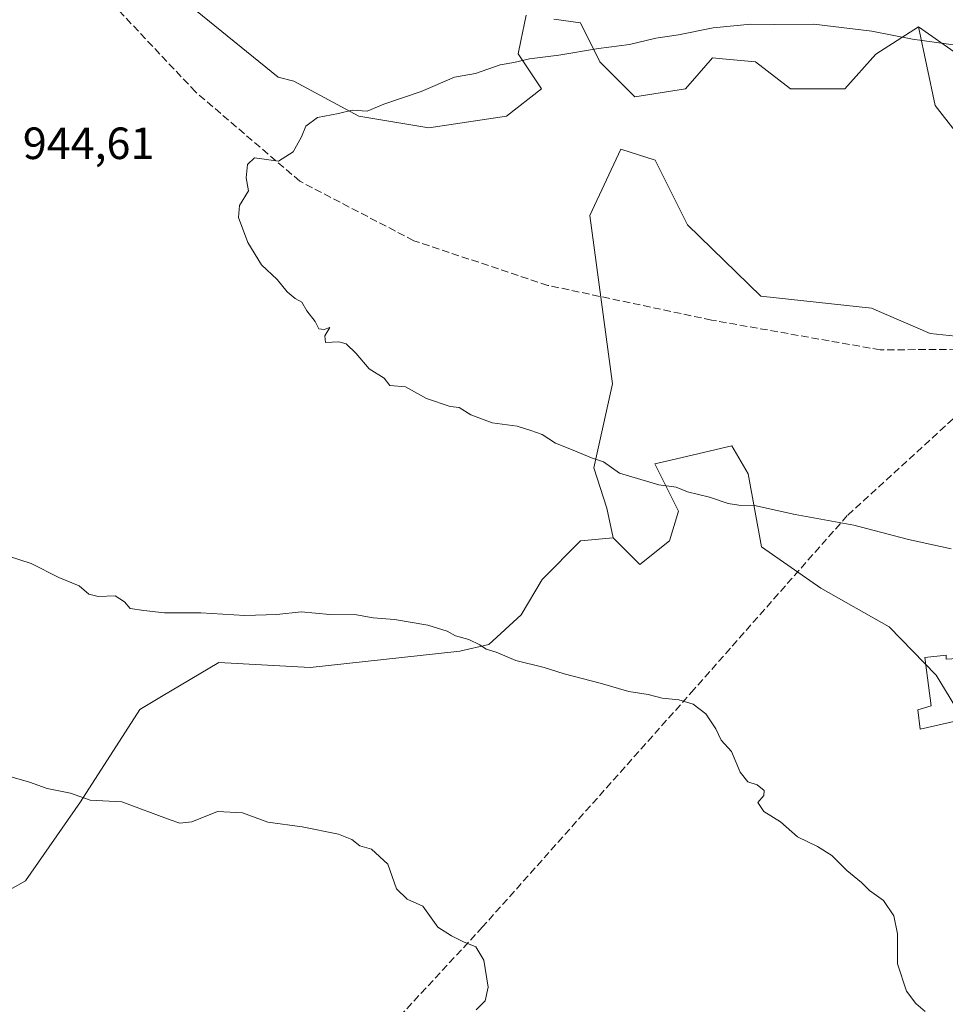
# Model space of a CAD drawing. Units: metres. Extents: x 562977 to 566404, y 4742600 to 4744946.
# Drawn here: x 565134 to 565339, y 4743286 to 4743505 of the extents above; entities that cross this region are included whole.
import ezdxf

# ---------------------------------------------------------------- set-up
doc = ezdxf.new("R2010")
doc.units = ezdxf.units.M
doc.header["$MEASUREMENT"] = 0
doc.linetypes.add('DGN Style 3', pattern=[2.307223, 1.648017, -0.659207])
for name, color, linetype, lineweight in [('Arbolado forestal CxS', 92, 'Continuous', 0), ('Curva de nivel normal', 30, 'Continuous', 0), ('Edificación ligera Cxs', 1, 'Continuous', 0), ('Pastizal CxS', 92, 'Continuous', 0), ('Rótulo de punto de cota en terreno', 7, 'Continuous', 0), ('Senda', 7, 'DGN Style 3', 0)]:
    doc.layers.add(name, color=color, linetype=linetype, lineweight=lineweight)
doc.styles.add('Style-Arial', font='txt')

# ---------------------------------------------------------------- blocks, each defined once
blk = doc.blocks.new('*U4')
at = {"layer": 'Arbolado forestal CxS', "color": 92, "linetype": 'Continuous', "lineweight": 0}
for points in [[(565372.4883, 4743518.0025, 938.422), (565380.3845, 4743496.9565, 944.0524), (565374.8065, 4743485.3769, 946.1059), (565371.7163, 4743477.0907, 947.174), (565367.4337, 4743474.6779, 947.4384), (565362.2633, 4743484.1539, 946.5192), (565354.5067, 4743492.7687, 945.547), (565341.5789, 4743497.0769, 945.1663), (565332.9601, 4743503.1071, 944.3973), (565323.4791, 4743497.0771, 945.8082), (565316.5827, 4743489.3233, 946.7322), (565304.5171, 4743489.3235, 946.7618), (565296.7601, 4743495.3549, 946.0923), (565292.7323, 4743495.7205, 946.0032), (565289.4415, 4743496.0195, 945.8671), (565287.2795, 4743496.2157, 945.7816), (565284.3289, 4743492.8451, 946.1583), (565281.2461, 4743489.3235, 946.4406), (565270.0419, 4743487.6015, 946.2925), (565262.2849, 4743495.3553, 945.2974), (565257.9757, 4743503.9689, 943.7613), (565252.0895, 4743504.8109, 943.3168)], [(565245.9097, 4743505.6933, 942.9554), (565245.4801, 4743503.5469, 943.3905), (565244.7713, 4743500.0045, 944.0873), (565244.1857, 4743497.0787, 944.6344), (565249.3559, 4743489.3241, 945.6263), (565241.5991, 4743483.2945, 945.8284), (565224.3621, 4743480.7101, 945.5133), (565208.8487, 4743483.2949, 945.1263), (565194.4099, 4743491.0589, 944.4858), (565190.9205, 4743491.9101, 944.4171), (565144.8681, 4743529.3637, 939.6265)], [(565125.4405, 4743308.2919, 933.2486), (565134.8829, 4743313.5687, 933.8472), (565147.1011, 4743331.1641, 935.3676), (565160.2275, 4743351.6239, 937.4698), (565165.0365, 4743354.4837, 937.9187), (565177.8087, 4743362.0807, 939.0112), (565198.0567, 4743360.9613, 938.897), (565231.2317, 4743364.5471, 940.0957), (565237.6765, 4743366.0261, 940.6259), (565244.8471, 4743372.6007, 941.7943), (565249.4521, 4743380.4913, 942.7831), (565258.0041, 4743389.0401, 943.9594), (565265.2413, 4743389.6971, 944.236), (565271.1619, 4743383.7793, 943.8855), (565277.7413, 4743389.0397, 944.4447), (565279.7141, 4743395.6147, 945.0393), (565274.4657, 4743406.1449, 945.7097), (565278.0149, 4743406.9737, 945.8701), (565291.5745, 4743410.1405, 946.4863), (565295.1821, 4743403.8823, 946.1002), (565298.1353, 4743387.7247, 944.5596), (565311.2913, 4743378.5175, 943.668), (565326.4213, 4743369.9693, 943.3408), (565336.8429, 4743359.2691, 943.2806), (565343.2881, 4743348.6519, 943.3082)]]:
    blk.add_polyline3d(points, dxfattribs=at)

msp = doc.modelspace()

# ---------------------------------------------------------------- linework, layer by layer
at = {"layer": 'Arbolado forestal CxS', "color": 92, "linetype": 'Continuous', "lineweight": 0}
for points in [[(565332.9601, 4743503.1071, 944.3973), (565341.5789, 4743497.0769, 945.1663), (565354.5067, 4743492.7687, 945.547), (565362.2633, 4743484.1539, 946.5192), (565367.4337, 4743474.6779, 947.4384), (565371.7163, 4743477.0907, 947.174), (565374.8065, 4743485.3769, 946.1059), (565380.3845, 4743496.9565, 944.0524), (565372.4883, 4743518.0025, 938.422), (565363.6339, 4743521.4475, 937.5764), (565360.5097, 4743525.1825, 936.8878), (565346.2677, 4743542.2105, 933.8179), (565321.9937, 4743555.2809, 931.55), (565312.2495, 4743576.1277, 927.6722), (565303.2201, 4743589.3625, 925.7552), (565288.5383, 4743596.1877, 923.6549), (565273.2243, 4743603.0061, 923.7177), (565259.5809, 4743610.0795, 924.1212), (565250.8093, 4743620.5403, 924.0328), (565253.2175, 4743633.2645, 923.9416), (565268.3687, 4743642.3183, 923.9493)], [(565144.8681, 4743529.3637, 939.6265), (565190.9205, 4743491.9101, 944.4171), (565194.4099, 4743491.0589, 944.4858), (565208.8487, 4743483.2949, 945.1263), (565224.3621, 4743480.7101, 945.5133), (565241.5991, 4743483.2945, 945.8284), (565249.3559, 4743489.3241, 945.6263), (565244.1857, 4743497.0787, 944.6344), (565244.7713, 4743500.0045, 944.0873), (565245.4801, 4743503.5469, 943.3905), (565245.9097, 4743505.6933, 942.9554)], [(565245.9097, 4743505.6933, 942.9554), (565245.4801, 4743503.5469, 943.3905), (565244.7713, 4743500.0045, 944.0873), (565244.1857, 4743497.0787, 944.6344), (565249.3559, 4743489.3241, 945.6263), (565241.5991, 4743483.2945, 945.8284), (565224.3621, 4743480.7101, 945.5133), (565208.8487, 4743483.2949, 945.1263), (565194.4099, 4743491.0589, 944.4858), (565190.9205, 4743491.9101, 944.4171), (565144.8681, 4743529.3637, 939.6265)], [(565252.0895, 4743504.8109, 943.3168), (565257.9757, 4743503.9689, 943.7613), (565262.2849, 4743495.3553, 945.2974), (565270.0419, 4743487.6015, 946.2925), (565281.2461, 4743489.3235, 946.4406), (565284.3289, 4743492.8451, 946.1583), (565287.2795, 4743496.2157, 945.7816), (565289.4415, 4743496.0195, 945.8671), (565292.7323, 4743495.7205, 946.0032), (565296.7601, 4743495.3549, 946.0923), (565304.5171, 4743489.3235, 946.7618), (565316.5827, 4743489.3233, 946.7322), (565323.4791, 4743497.0771, 945.8082), (565332.9601, 4743503.1071, 944.3973), (565336.6013, 4743485.6527, 946.8745), (565350.4371, 4743467.8631, 948.1221)], [(565332.9601, 4743503.1071, 944.3973), (565323.4791, 4743497.0771, 945.8082), (565316.5827, 4743489.3233, 946.7322), (565304.5171, 4743489.3235, 946.7618), (565296.7601, 4743495.3549, 946.0923), (565292.7323, 4743495.7205, 946.0032), (565289.4415, 4743496.0195, 945.8671), (565287.2795, 4743496.2157, 945.7816), (565284.3289, 4743492.8451, 946.1583), (565281.2461, 4743489.3235, 946.4406), (565270.0419, 4743487.6015, 946.2925), (565262.2849, 4743495.3553, 945.2974), (565257.9757, 4743503.9689, 943.7613), (565252.0895, 4743504.8109, 943.3168)], [(565332.9601, 4743503.1071, 944.3973), (565336.6013, 4743485.6527, 946.8745), (565350.4371, 4743467.8631, 948.1221)], [(565352.4129, 4743433.2725, 948.2808), (565335.5033, 4743435.0687, 948.507), (565322.5003, 4743440.6919, 948.7049), (565297.9793, 4743443.3753, 948.1559), (565281.7111, 4743459.1623, 947.8117), (565274.5685, 4743473.4973, 947.2008), (565266.9207, 4743475.9545, 946.8891), (565260.0853, 4743461.2777, 947.1078), (565265.1113, 4743423.8907, 946.7542), (565260.9177, 4743405.2251, 945.2313), (565263.7943, 4743396.2731, 944.7151), (565265.2413, 4743389.6971, 944.236), (565258.0041, 4743389.0401, 943.9594), (565249.4521, 4743380.4913, 942.7831), (565244.8471, 4743372.6007, 941.7943), (565237.6765, 4743366.0261, 940.6259), (565231.2317, 4743364.5471, 940.0957), (565198.0567, 4743360.9613, 938.897), (565177.8087, 4743362.0807, 939.0112), (565165.0365, 4743354.4837, 937.9187), (565160.2275, 4743351.6239, 937.4698), (565147.1011, 4743331.1641, 935.3676), (565134.8829, 4743313.5687, 933.8472), (565125.4405, 4743308.2919, 933.2486)], [(565352.4129, 4743433.2725, 948.2808), (565335.5033, 4743435.0687, 948.507), (565322.5003, 4743440.6919, 948.7049), (565297.9793, 4743443.3753, 948.1559), (565281.7111, 4743459.1623, 947.8117), (565274.5685, 4743473.4973, 947.2008), (565266.9207, 4743475.9545, 946.8891), (565260.0853, 4743461.2777, 947.1078), (565265.1113, 4743423.8907, 946.7542), (565260.9177, 4743405.2251, 945.2313), (565263.7943, 4743396.2731, 944.7151), (565265.2413, 4743389.6971, 944.236)], [(565265.2413, 4743389.6971, 944.236), (565271.1619, 4743383.7793, 943.8855), (565277.7413, 4743389.0397, 944.4447), (565279.7141, 4743395.6147, 945.0393), (565274.4657, 4743406.1449, 945.7097), (565278.0149, 4743406.9737, 945.8701), (565291.5745, 4743410.1405, 946.4863), (565295.1821, 4743403.8823, 946.1002), (565298.1353, 4743387.7247, 944.5596), (565311.2913, 4743378.5175, 943.668), (565326.4213, 4743369.9693, 943.3408), (565336.8429, 4743359.2691, 943.2806), (565343.2881, 4743348.6519, 943.3082)], [(565125.4405, 4743308.2919, 933.2486), (565134.8829, 4743313.5687, 933.8472), (565147.1011, 4743331.1641, 935.3676), (565160.2275, 4743351.6239, 937.4698), (565165.0365, 4743354.4837, 937.9187), (565177.8087, 4743362.0807, 939.0112), (565198.0567, 4743360.9613, 938.897), (565231.2317, 4743364.5471, 940.0957), (565237.6765, 4743366.0261, 940.6259), (565244.8471, 4743372.6007, 941.7943), (565249.4521, 4743380.4913, 942.7831), (565258.0041, 4743389.0401, 943.9594), (565265.2413, 4743389.6971, 944.236)]]:
    msp.add_polyline3d(points, dxfattribs=at)
at = {"layer": 'Curva de nivel normal', "color": 30, "linetype": 'Continuous', "lineweight": 0, "flags": 128}
for points, elevation in [([(565340.16, 4743387.26), (565330.71, 4743389.36), (565318.63, 4743392.56), (565305.6, 4743394.91), (565296.55, 4743396.86), (565293.08, 4743396.96), (565290.72, 4743397.36), (565286.62, 4743398.75), (565281.7, 4743399.9), (565279.16, 4743400.96), (565275.32, 4743401.5), (565266.66, 4743404.08), (565263.05, 4743406.57), (565260.45, 4743407.45), (565255.98, 4743409.32), (565252.41, 4743410.69), (565249.45, 4743412.62), (565246.99, 4743413.5), (565243.93, 4743414.47), (565238.38, 4743415.27), (565233.68, 4743417), (565231.04, 4743418.61), (565229.1, 4743418.88), (565223.82, 4743420.66), (565219.17, 4743423.2), (565215.68, 4743423.52), (565214.46, 4743425.13), (565211.09, 4743427.23), (565208.21, 4743430.63), (565206.03, 4743432.73), (565204.4, 4743433.2), (565201.45, 4743433.09), (565201.29, 4743434.57), (565202.38, 4743436.4), (565201.14, 4743435.95), (565199.94, 4743436.06), (565199.16, 4743437.69), (565197.31, 4743440.09), (565196.15, 4743442.02), (565194.67, 4743442.85), (565192.96, 4743444.33), (565190.74, 4743447.07), (565187.2, 4743450.31), (565184.19, 4743455.26), (565182.1, 4743460.77), (565182.38, 4743463.44), (565184.36, 4743466.73), (565183.82, 4743469.59), (565184.16, 4743472.59), (565185.69, 4743474.01), (565191, 4743473.29), (565194.27, 4743475.4), (565196.1, 4743478.67), (565197.07, 4743481.06), (565199.63, 4743483.01), (565204.33, 4743483.88), (565207.33, 4743484.6), (565210.67, 4743484.38), (565214.33, 4743485.98), (565222.62, 4743488.79), (565230.02, 4743491.94), (565234.7, 4743492.75), (565240.19, 4743494.69), (565243.18, 4743495.22), (565246.64, 4743495.98), (565253.18, 4743496.84), (565261.99, 4743498.33), (565268.86, 4743499.18), (565274.65, 4743500.58), (565279.68, 4743501.3), (565287.39, 4743502.88), (565295.75, 4743503.73), (565300.93, 4743503.59), (565309.73, 4743503.68), (565322.59, 4743502.12), (565331.58, 4743500.39), (565341.72, 4743498.93)], 945), ([(565118.26, 4743389.78), (565136.16, 4743384), (565142.27, 4743380.94), (565146.77, 4743379.1), (565148.91, 4743377.24), (565151.03, 4743376.69), (565154.75, 4743376.85), (565156.82, 4743375.55), (565158.11, 4743374), (565161.11, 4743373.59), (565165.73, 4743373.09), (565173.8, 4743373.1), (565183.54, 4743372.46), (565190.65, 4743372.67), (565196.02, 4743373.28), (565202.4, 4743372.73), (565208.29, 4743372.62), (565211.98, 4743371.98), (565216.74, 4743371.62), (565224.14, 4743370.34), (565228.42, 4743368.98), (565230.28, 4743367.95), (565233.18, 4743367.18), (565235.67, 4743366), (565237.06, 4743365), (565239.31, 4743364.32), (565243.65, 4743362.46), (565249.93, 4743360.93), (565254.32, 4743359.55), (565262.33, 4743357.5), (565268.7, 4743355.59), (565272.95, 4743354.98), (565276.11, 4743354.11), (565279.76, 4743353.76), (565282.96, 4743352.82), (565285.78, 4743350.67), (565287.96, 4743347.3), (565289.18, 4743344.85), (565291.5, 4743342.3), (565293.4, 4743337.71), (565295.11, 4743335.54), (565297.15, 4743334.94), (565298.7, 4743333.68), (565298.61, 4743332.57), (565297.3, 4743330.95), (565298.6, 4743329), (565302.3, 4743326.67), (565306.1, 4743323.37), (565310.56, 4743321.25), (565313.73, 4743319.22), (565317.06, 4743315.91), (565320.28, 4743313.22), (565322.1, 4743311.47), (565325.21, 4743309.21), (565327.5, 4743305.83), (565328.26, 4743301.82), (565328.26, 4743295.16), (565330.25, 4743289.14), (565332.36, 4743286.41), (565334.4, 4743284.62)], 940), ([(565128.74, 4743337.46), (565135.76, 4743335.5), (565139.73, 4743334.08), (565144.87, 4743333.03), (565149.21, 4743331.47), (565156.29, 4743331.15), (565167, 4743327.14), (565169.1, 4743326.42), (565171.79, 4743326.73), (565177.5, 4743329.02), (565183.04, 4743328.7), (565188.61, 4743326.61), (565196.24, 4743325.58), (565204.31, 4743323.94), (565207.26, 4743322.78), (565209.06, 4743321.36), (565211.6, 4743320.6), (565215.28, 4743317.28), (565217.2, 4743311.86), (565219.54, 4743309.54), (565222.99, 4743307.99), (565226.35, 4743303.35), (565229.39, 4743301.39), (565232.02, 4743300.05), (565234.76, 4743298.94), (565236.56, 4743296.03), (565237.51, 4743290), (565236.86, 4743287), (565234.82, 4743285)], 935)]:
    msp.add_lwpolyline(points, dxfattribs=dict(at, elevation=elevation))
at = {"layer": 'Edificación ligera Cxs', "color": 1, "linetype": 'Continuous', "lineweight": 0, "elevation": 956.7138, "flags": 128}
msp.add_lwpolyline([(565339.0501, 4743363.6801), (565339.0501, 4743362.8201), (565350.2301, 4743363.4301), (565349.9201, 4743356.1001), (565341.3201, 4743355.5501), (565341.4201, 4743349.0801), (565333.2801, 4743347.2401), (565332.7801, 4743351.5401), (565335.7801, 4743352.4401), (565334.3101, 4743363.1801)], close=True, dxfattribs=at)
at = {"layer": 'Edificación ligera Cxs', "color": 1, "linetype": 'Continuous', "lineweight": 0}
msp.add_polyline3d([(565339.0501, 4743363.6801, 951.0398), (565339.0501, 4743362.8201, 952.1532), (565350.2301, 4743363.4301, 944.7026), (565349.9201, 4743356.1001, 945.7712), (565341.3201, 4743355.5501, 948.802), (565341.4201, 4743349.0801, 948.7546), (565333.2801, 4743347.2401, 946.4386), (565332.7801, 4743351.5401, 954.7149), (565335.7801, 4743352.4401, 952.9837), (565334.3101, 4743363.1801, 956.7138), (565339.0501, 4743363.6801, 951.0398)], dxfattribs=at)
at = {"layer": 'Pastizal CxS', "color": 92, "linetype": 'Continuous', "lineweight": 0}
for points in [[(565332.9601, 4743503.1071, 944.3973), (565341.5789, 4743497.0769, 945.1663), (565354.5067, 4743492.7687, 945.547), (565362.2633, 4743484.1539, 946.5192), (565367.4337, 4743474.6779, 947.4384), (565371.7163, 4743477.0907, 947.174), (565374.8065, 4743485.3769, 946.1059), (565380.3845, 4743496.9565, 944.0524), (565372.4883, 4743518.0025, 938.422), (565363.6339, 4743521.4475, 937.5764), (565360.5097, 4743525.1825, 936.8878), (565346.2677, 4743542.2105, 933.8179), (565321.9937, 4743555.2809, 931.55), (565312.2495, 4743576.1277, 927.6722), (565303.2201, 4743589.3625, 925.7552), (565288.5383, 4743596.1877, 923.6549), (565273.2243, 4743603.0061, 923.7177), (565259.5809, 4743610.0795, 924.1212), (565250.8093, 4743620.5403, 924.0328), (565253.2175, 4743633.2645, 923.9416), (565268.3687, 4743642.3183, 923.9493)], [(565350.4371, 4743467.8631, 948.1221), (565336.6013, 4743485.6527, 946.8745), (565332.9601, 4743503.1071, 944.3973), (565341.5789, 4743497.0769, 945.1663)], [(565332.9601, 4743503.1071, 944.3973), (565336.6013, 4743485.6527, 946.8745), (565350.4371, 4743467.8631, 948.1221)], [(565343.2881, 4743348.6519, 943.3082), (565336.8429, 4743359.2691, 943.2806), (565326.4213, 4743369.9693, 943.3408), (565311.2913, 4743378.5175, 943.668), (565298.1353, 4743387.7247, 944.5596), (565295.1821, 4743403.8823, 946.1002), (565291.5745, 4743410.1405, 946.4863), (565278.0149, 4743406.9737, 945.8701), (565274.4657, 4743406.1449, 945.7097), (565279.7141, 4743395.6147, 945.0393), (565277.7413, 4743389.0397, 944.4447), (565271.1619, 4743383.7793, 943.8855), (565265.2413, 4743389.6971, 944.236), (565263.7943, 4743396.2731, 944.7151), (565260.9177, 4743405.2251, 945.2313), (565265.1113, 4743423.8907, 946.7542), (565260.0853, 4743461.2777, 947.1078), (565266.9207, 4743475.9545, 946.8891), (565274.5685, 4743473.4973, 947.2008), (565281.7111, 4743459.1623, 947.8117), (565297.9793, 4743443.3753, 948.1559), (565322.5003, 4743440.6919, 948.7049), (565335.5033, 4743435.0687, 948.507), (565352.4129, 4743433.2725, 948.2808)], [(565352.4129, 4743433.2725, 948.2808), (565335.5033, 4743435.0687, 948.507), (565322.5003, 4743440.6919, 948.7049), (565297.9793, 4743443.3753, 948.1559), (565281.7111, 4743459.1623, 947.8117), (565274.5685, 4743473.4973, 947.2008), (565266.9207, 4743475.9545, 946.8891), (565260.0853, 4743461.2777, 947.1078), (565265.1113, 4743423.8907, 946.7542), (565260.9177, 4743405.2251, 945.2313), (565263.7943, 4743396.2731, 944.7151), (565265.2413, 4743389.6971, 944.236)], [(565265.2413, 4743389.6971, 944.236), (565271.1619, 4743383.7793, 943.8855), (565277.7413, 4743389.0397, 944.4447), (565279.7141, 4743395.6147, 945.0393), (565274.4657, 4743406.1449, 945.7097), (565278.0149, 4743406.9737, 945.8701), (565291.5745, 4743410.1405, 946.4863), (565295.1821, 4743403.8823, 946.1002), (565298.1353, 4743387.7247, 944.5596), (565311.2913, 4743378.5175, 943.668), (565326.4213, 4743369.9693, 943.3408), (565336.8429, 4743359.2691, 943.2806), (565343.2881, 4743348.6519, 943.3082)]]:
    msp.add_polyline3d(points, dxfattribs=at)
at = {"layer": 'Senda', "color": 7, "linetype": 'DGN Style 3', "lineweight": 0}
for points in [[(565357.6169, 4743431.6627, 950.6452), (565324.4601, 4743431.4201, 959.1063), (565287.0401, 4743438.0301, 947.9033), (565250.7201, 4743445.7401, 954.7831), (565221.0101, 4743455.6501, 957.4741), (565195.7001, 4743468.8601, 946.882), (565172.5901, 4743488.6701, 955.318), (565154.9901, 4743507.3901, 947.3921)], [(565357.6169, 4743431.6627, 950.6452), (565317.1393, 4743394.6423, 945.6595), (565283.1925, 4743356.1153, 956.6802), (565236.2679, 4743303.3673, 951.4935), (565184.3523, 4743247.3207, 944.1918), (565145.5199, 4743208.3617, 934.4711), (565116.6621, 4743188.9383, 926.9365), (565101.7929, 4743182.2539, 926.2635), (565019.6117, 4743160.7175, 922.9648), (564952.4665, 4743140.9419, 920.944), (564890.6771, 4743123.2311, 922.153), (564848.6681, 4743106.5545, 922.8136), (564806.7571, 4743076.3479, 921.8602)]]:
    msp.add_polyline3d(points, dxfattribs=at)

# ---------------------------------------------------------------- block references
at = {"layer": 'Arbolado forestal CxS', "color": 92, "linetype": 'Continuous', "lineweight": 0}
msp.add_blockref('*U4', (0, 0), dxfattribs=at)

# ---------------------------------------------------------------- texts
at = {"layer": 'Rótulo de punto de cota en terreno', "color": 7, "linetype": 'Continuous', "lineweight": 0, "style": 'Style-Arial'}
msp.add_text('944,61', height=7, dxfattribs=at).set_placement((565134.3078, 4743473.7678))

doc.saveas('drawing.dxf')
